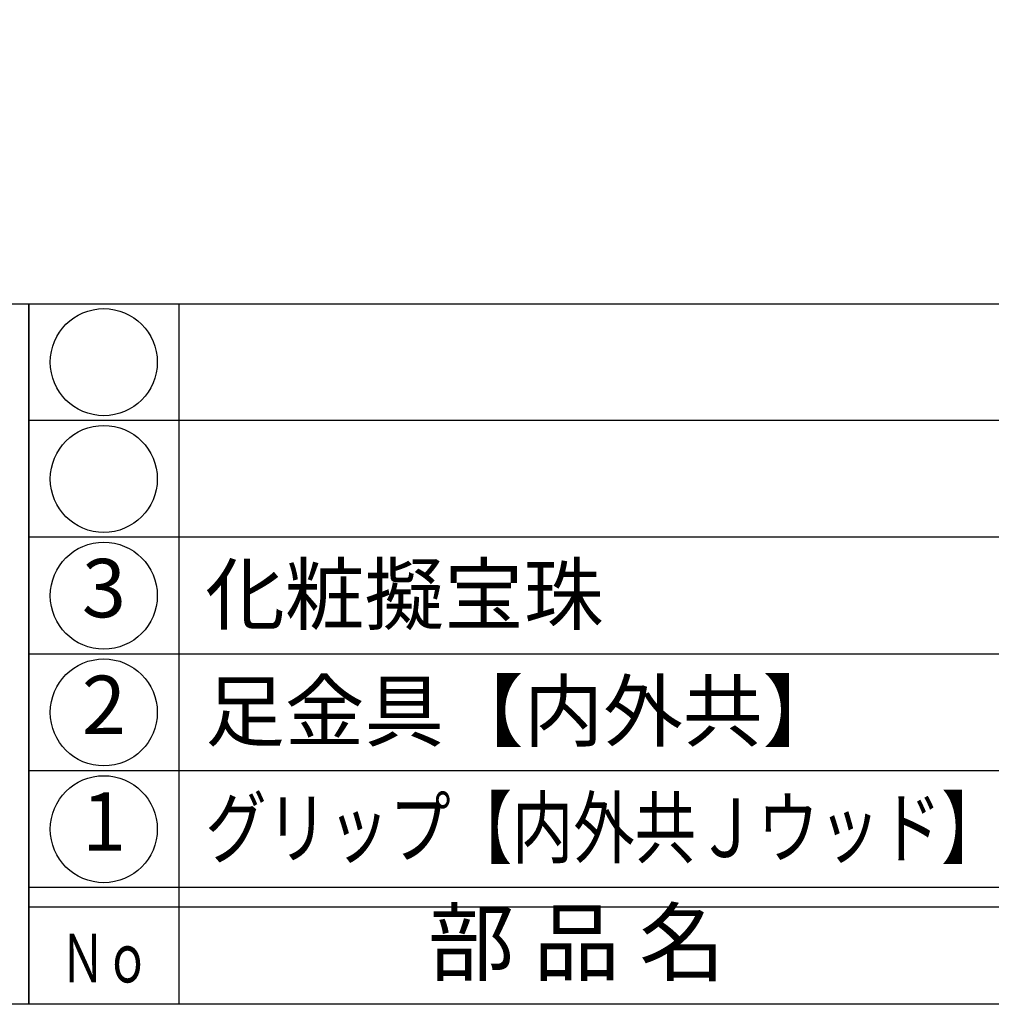
# Model space of a CAD drawing. Units: inches. Extents: x 1113 to 1920, y 262 to 822.
# Drawn here: x 1141 to 1191, y 262 to 312 of the extents above; entities that cross this region are included whole.
import ezdxf
from ezdxf.enums import TextEntityAlignment as Align

# ---------------------------------------------------------------- set-up
doc = ezdxf.new("R2010")
doc.units = ezdxf.units.IN
doc.header["$MEASUREMENT"] = 0
for name, color, linetype in [('図枠', 7, 'Continuous'), ('図枠-文字', 4, 'Continuous'), ('図枠-細線', 251, 'Continuous'), ('図枠-部品名称', 253, 'Continuous')]:
    doc.layers.add(name, color=color, linetype=linetype)
doc.styles.add('STD', font='TXT.shx', dxfattribs={"bigfont": 'bigfont.shx'})

# ---------------------------------------------------------------- blocks, each defined once
blk = doc.blocks.new('A$C4581036F')
at = {"layer": '図枠'}
blk.add_lwpolyline([(-0.04, 36.152), (28.96, 36.152), (28.96, 0.152), (-0.04, 0.152)], close=True, dxfattribs=at)
blk = doc.blocks.new('A$C337F4ABC')
for p, q in [((7.202, 36.808), (7.202, 0.808)), ((198.986, 6.808), (-0.514, 6.808))]:
    blk.add_line(p, q)
for centre in [(3.344, 33.808), (3.344, 27.808), (3.344, 21.808), (3.344, 15.808), (3.344, 9.808)]:
    blk.add_circle(centre, 2.75)
at = {"layer": '図枠'}
blk.add_lwpolyline([(-0.514, 36.808), (198.986, 36.808), (198.986, 0.808), (-0.514, 0.808)], close=True, dxfattribs=at)
at = {"layer": '図枠-細線'}
for p, q in [((198.986, 30.808), (-0.514, 30.808)), ((198.986, 24.808), (-0.514, 24.808)), ((198.986, 18.808), (-0.514, 18.808)), ((198.986, 12.808), (-0.514, 12.808)), ((198.986, 5.808), (-0.514, 5.808))]:
    blk.add_line(p, q, dxfattribs=at)
at = {"layer": '図枠-文字', "style": 'STD'}
blk.add_text('部 品 名', height=3.25, dxfattribs=at).set_placement((27.658, 3.564), align=Align.MIDDLE)
at = {"layer": '図枠-文字', "color": 4, "style": 'STD', "width": 0.950181}
blk.add_text('Ｎｏ', height=2.5, dxfattribs=at).set_placement((1.119, 1.929), (5.711, 1.929), align=Align.FIT)

msp = doc.modelspace()

# ---------------------------------------------------------------- linework, layer by layer
at = {"layer": '図枠'}
msp.add_lwpolyline([(1112.69, 821.84), (1919.69, 821.84), (1919.69, 261.84), (1112.69, 261.84)], close=True, dxfattribs=at)

# ---------------------------------------------------------------- block references
for name, p in [('A$C4581036F', (1112.73, 261.688)), ('A$C337F4ABC', (1142.204, 261.032))]:
    msp.add_blockref(name, p, dxfattribs=at)

# ---------------------------------------------------------------- texts
at = {"layer": '図枠-部品名称', "style": 'STD'}
for s, p in [('3', (1145.555, 282.84)), ('2', (1145.555, 276.84)), ('1', (1145.555, 270.84))]:
    msp.add_text(s, height=3, dxfattribs=at).set_placement(p, align=Align.MIDDLE)
for s, p in [('化粧擬宝珠', (1150.765, 282.907)), ('足金具【内外共】', (1150.765, 276.907))]:
    msp.add_text(s, height=3, dxfattribs=at).set_placement(p, align=Align.MIDDLE_LEFT)
at = {"layer": '図枠-部品名称', "style": 'STD', "width": 0.919283}
msp.add_text('グリップ【内外共Ｊウッド】', height=3, dxfattribs=at).set_placement((1150.764, 269.409), (1191.764, 269.409), align=Align.FIT)

doc.saveas('drawing.dxf')
